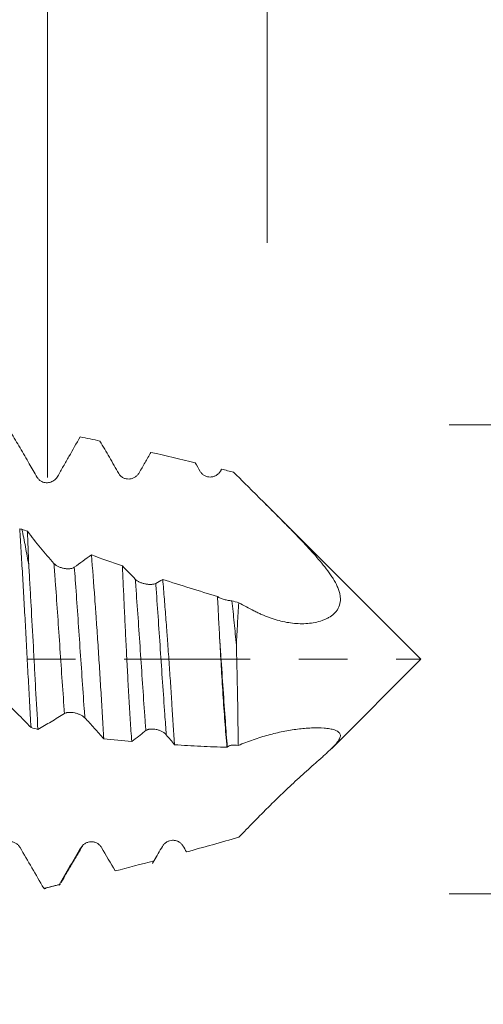
# Model space of a CAD drawing. Units: millimetres. Extents: x -20 to 64, y -82 to 23.
# Drawn here: x 41 to 45, y -3 to 6 of the extents above; entities that cross this region are included whole.
import ezdxf

# ---------------------------------------------------------------- set-up
doc = ezdxf.new("R2010")
doc.units = ezdxf.units.MM
doc.linetypes.add('CENTER', pattern=[47.5, 22, -8.5, 8.5, -8.5])
for name, color, linetype in [('1', 4, 'Continuous'), ('2', 7, 'Continuous'), ('SK2', 7, 'Continuous'), ('SK4', 2, 'CENTER')]:
    doc.layers.add(name, color=color, linetype=linetype)
doc.styles.add('iso_b_vert', font='simplex.shx')
doc.dimstyles.get("Standard").update_dxf_attribs({"dimtxt": 0.18, "dimasz": 0.18, "dimexe": 0.18, "dimexo": 0.0625, "dimgap": 0.09, "dimtad": 1, "dimzin": 0, "dimdsep": 52, "dimtxsty": 'Standard', "dimcen": 0.09, "dimadec": 0, "dimazin": 0, "dimtfac": 1, "dimtdec": 4, "dimtofl": 0, "dimtmove": 0, "dimatfit": 3, "dimfxl": 1, "dimtolj": 1, "dimtzin": 0, "dimarcsym": 0})

# ---------------------------------------------------------------- blocks, each defined once
blk = doc.blocks.new('_U0')
at = {"layer": '2', "lineweight": 13}
for p, q in [((61.712492, -9.547508), (61.712492, 16.618193)), ((44.5875, 2.047508), (63.712492, 2.047508)), ((44.5875, -2.047508), (63.712492, -2.047508))]:
    blk.add_line(p, q, dxfattribs=at)
at = {"layer": '2', "lineweight": 18}
for points in [[(61.712492, 2.047508), (61.251709, 5.547506), (62.173276, 5.547509)], [(61.712492, -2.047508), (62.173276, -5.547506), (61.251709, -5.547509)]]:
    blk.add_solid(points, dxfattribs=at)
at = {"layer": '2', "lineweight": 18, "insert": (61.121378, 12.182508), "char_height": 3, "attachment_point": 7, "rotation": 90, "line_spacing_factor": 1.084337, "style": 'iso_b_vert'}
blk.add_mtext('\\W0.7578;M4', dxfattribs=at)
blk = doc.blocks.new('_U1')
at = {"layer": 'SK2', "lineweight": 13}
for p, q in [((41.08, 1.5875), (41.08, 12.9577)), ((43, 3.635008), (43, 12.9577)), ((50.5, 10.9577), (33.58, 10.9577))]:
    blk.add_line(p, q, dxfattribs=at)
at = {"layer": 'SK2', "lineweight": 18}
for points in [[(41.08, 10.9577), (37.580002, 10.496917), (37.579998, 11.418484)], [(43, 10.9577), (46.499998, 11.418484), (46.500002, 10.496917)]]:
    blk.add_solid(points, dxfattribs=at)
at = {"layer": 'SK2', "lineweight": 18, "attachment_point": 7, "line_spacing_factor": 1.084337, "style": 'iso_b_vert'}
for s, insert, char_height in [('\\W0.6563;1.92', (39.053486, 18.842815), 3), ("\\W0.6474;'C'", (39.079986, 11.740334), 3.5)]:
    blk.add_mtext(s, dxfattribs=dict(at, insert=insert, char_height=char_height))
blk = doc.blocks.new('_U2')
at = {"layer": 'SK2', "lineweight": 13}
for p, q in [((36, -3.635008), (36, -11.047508)), ((43, -3.635008), (43, -11.047508)), ((28.5, -9.047508), (60.091065, -9.047508))]:
    blk.add_line(p, q, dxfattribs=at)
at = {"layer": 'SK2', "lineweight": 18}
for points in [[(36, -9.047508), (32.500002, -9.508291), (32.499998, -8.586724)], [(43, -9.047508), (46.499998, -8.586724), (46.500002, -9.508291)]]:
    blk.add_solid(points, dxfattribs=at)
at = {"layer": 'SK2', "lineweight": 18, "attachment_point": 7, "line_spacing_factor": 1.084337, "style": 'iso_b_vert'}
for s, insert, char_height in [('\\W0.8315;\\W0.4158;%%p\\W0.8315;0.5', (52.974328, -7.809912), 2.5), ('\\W0.5404;7', (49.159, -8.162393), 3)]:
    blk.add_mtext(s, dxfattribs=dict(at, insert=insert, char_height=char_height))
blk = doc.blocks.new('_U3')
at = {"layer": '2', "lineweight": 13}
for p, q in [((16.225, -1.5875), (16.225, -22.547508)), ((43, -3.635008), (43, -22.547508)), ((43, -20.547508), (16.225, -20.547508))]:
    blk.add_line(p, q, dxfattribs=at)
at = {"layer": '2', "lineweight": 18}
for points in [[(16.225, -20.547508), (19.724998, -20.086724), (19.725002, -21.008291)], [(43, -20.547508), (39.500002, -21.008291), (39.499998, -20.086724)]]:
    blk.add_solid(points, dxfattribs=at)
at = {"layer": '2', "lineweight": 18, "insert": (26.251044, -19.662393), "char_height": 3, "attachment_point": 7, "line_spacing_factor": 1.084337, "style": 'iso_b_vert'}
blk.add_mtext('\\W0.7346;26.8', dxfattribs=at)

msp = doc.modelspace()

# ---------------------------------------------------------------- linework, layer by layer
at = {"layer": '1', "lineweight": 18}
for p, q in [((44.34, 0), (42.9606, 1.3794)), ((43.5619, -0.7781), (44.34, 0))]:
    msp.add_line(p, q, dxfattribs=at)
for points, knots in [([(40.7605, 1.9829), (40.7876, 1.9371), (40.8146, 1.8912), (40.8686, 1.7993), (40.8956, 1.7533), (40.9226, 1.7072)], [0, 0, 0, 0, 0.5, 0.5, 1, 1, 1, 1]), ([(41.1702, 1.598), (41.1866, 1.6268), (41.203, 1.6555), (41.2358, 1.713), (41.2522, 1.7417), (41.3013, 1.8278), (41.334, 1.8851), (41.3666, 1.9423)], [0, 0, 0, 0, 0.25, 0.25, 0.5, 0.5, 1, 1, 1, 1]), ([(41.5393, 1.9056), (41.5666, 1.8584), (41.5939, 1.8112), (41.6348, 1.7403), (41.6484, 1.7166), (41.6756, 1.6693), (41.6892, 1.6456), (41.7028, 1.6219)], [0, 0, 0, 0, 0.5, 0.5, 0.75, 0.75, 1, 1, 1, 1]), ([(41.8809, 1.6282), (41.8982, 1.658), (41.9154, 1.6877), (41.9498, 1.7471), (41.967, 1.7768), (41.9842, 1.8064)], [0, 0, 0, 0, 0.5, 0.5, 1, 1, 1, 1]), ([(40.9226, 1.7072), (40.9341, 1.6874), (40.9457, 1.6675), (40.9689, 1.6277), (40.9805, 1.6078), (40.992, 1.588)], [0, 0, 0, 0, 0.5, 0.5, 1, 1, 1, 1]), ([(42.4135, 1.6408), (42.4181, 1.6328), (42.4237, 1.6256), (42.4335, 1.6161), (42.437, 1.6131), (42.4443, 1.6078), (42.4481, 1.6054), (42.4561, 1.6011), (42.4602, 1.5992), (42.4687, 1.596), (42.473, 1.5947), (42.486, 1.5917), (42.4951, 1.5908), (42.5084, 1.5913), (42.5128, 1.5917), (42.5216, 1.5931), (42.526, 1.5941), (42.5388, 1.5979), (42.5468, 1.6014), (42.5583, 1.6082), (42.562, 1.6108), (42.569, 1.6162), (42.5723, 1.6191), (42.5816, 1.6284), (42.5871, 1.6355), (42.5917, 1.6432)], [0, 0, 0, 0, 0.125, 0.125, 0.1875, 0.1875, 0.25, 0.25, 0.3125, 0.3125, 0.375, 0.375, 0.5, 0.5, 0.5625, 0.5625, 0.625, 0.625, 0.75, 0.75, 0.8125, 0.8125, 0.875, 0.875, 1, 1, 1, 1]), ([(42.7511, 0.4932), (42.7952, 0.4687), (42.8393, 0.4452), (42.8946, 0.4172), (42.9057, 0.4117), (42.9279, 0.4011), (42.9614, 0.3857), (42.9951, 0.372), (43.029, 0.3597), (43.0403, 0.3558), (43.063, 0.3485), (43.0969, 0.3382), (43.1307, 0.33), (43.198, 0.3165), (43.2427, 0.3113), (43.3091, 0.31), (43.3311, 0.3106), (43.3747, 0.3142), (43.3961, 0.3171), (43.4379, 0.3255), (43.4582, 0.331), (43.4877, 0.3414), (43.4973, 0.3452), (43.5162, 0.3537), (43.5254, 0.3583), (43.5519, 0.3734), (43.5682, 0.385), (43.5897, 0.4053), (43.5964, 0.4125), (43.6086, 0.428), (43.6141, 0.4363), (43.628, 0.4622), (43.6342, 0.4811), (43.638, 0.5123), (43.6384, 0.5229), (43.6372, 0.5446), (43.6358, 0.5556), (43.6312, 0.578), (43.6281, 0.5894), (43.6204, 0.6124), (43.6158, 0.6239), (43.6005, 0.6583), (43.5881, 0.6811), (43.567, 0.7153), (43.5596, 0.7267), (43.544, 0.7495), (43.5359, 0.7608), (43.511, 0.7947), (43.4935, 0.817), (43.4391, 0.8833), (43.4003, 0.927), (43.32, 1.0143), (43.2784, 1.0578), (43.2147, 1.1235), (43.1932, 1.1454), (43.15, 1.1894), (43.1282, 1.2114), (43.0627, 1.2774), (43.0186, 1.3214), (42.9299, 1.4099), (42.8853, 1.4543), (42.8181, 1.5213), (42.7957, 1.5437), (42.7506, 1.5886), (42.728, 1.6111), (42.7055, 1.6337)], [0, 0, 0, 0, 0.0625, 0.0625, 0.078125, 0.078125, 0.09375, 0.125, 0.125, 0.140625, 0.140625, 0.15625, 0.1875, 0.1875, 0.25, 0.25, 0.28125, 0.28125, 0.3125, 0.3125, 0.34375, 0.34375, 0.359375, 0.359375, 0.375, 0.375, 0.40625, 0.40625, 0.421875, 0.421875, 0.4375, 0.4375, 0.46875, 0.46875, 0.484375, 0.484375, 0.5, 0.5, 0.515625, 0.515625, 0.53125, 0.53125, 0.5625, 0.5625, 0.578125, 0.578125, 0.59375, 0.59375, 0.625, 0.625, 0.6875, 0.6875, 0.75, 0.75, 0.78125, 0.78125, 0.8125, 0.8125, 0.875, 0.875, 0.9375, 0.9375, 0.96875, 0.96875, 1, 1, 1, 1]), ([(40.992, 1.588), (40.9967, 1.5799), (41.0025, 1.5728), (41.0126, 1.5635), (41.0162, 1.5606), (41.0238, 1.5555), (41.0278, 1.5532), (41.0319, 1.5512)], [0, 0, 0, 0, 0.5, 0.5, 0.75, 0.75, 1, 1, 1, 1]), ([(41.0319, 1.5512), (41.0379, 1.5483), (41.0441, 1.5461), (41.0569, 1.5429), (41.0635, 1.542), (41.0768, 1.5414), (41.0834, 1.5418), (41.0965, 1.5437), (41.1031, 1.5453), (41.1157, 1.5496), (41.1218, 1.5524), (41.1335, 1.559), (41.1391, 1.5628), (41.1494, 1.5714), (41.1541, 1.5761), (41.1629, 1.5865), (41.1668, 1.5921), (41.1702, 1.598)], [0, 0, 0, 0, 0.125, 0.125, 0.25, 0.25, 0.375, 0.375, 0.5, 0.5, 0.625, 0.625, 0.75, 0.75, 0.875, 0.875, 1, 1, 1, 1]), ([(41.7028, 1.6219), (41.7074, 1.614), (41.7129, 1.6069), (41.7227, 1.5975), (41.7263, 1.5946), (41.7336, 1.5893), (41.7374, 1.587), (41.7453, 1.5828), (41.7495, 1.581), (41.7579, 1.578), (41.7622, 1.5768), (41.7753, 1.574), (41.7843, 1.5734), (41.7977, 1.5741), (41.8021, 1.5746), (41.8108, 1.5762), (41.8152, 1.5773), (41.828, 1.5814), (41.8361, 1.5851), (41.8475, 1.5922), (41.8512, 1.5948), (41.8582, 1.6004), (41.8615, 1.6034), (41.8708, 1.613), (41.8764, 1.6203), (41.8809, 1.6282)], [0, 0, 0, 0, 0.125, 0.125, 0.1875, 0.1875, 0.25, 0.25, 0.3125, 0.3125, 0.375, 0.375, 0.5, 0.5, 0.5625, 0.5625, 0.625, 0.625, 0.75, 0.75, 0.8125, 0.8125, 0.875, 0.875, 1, 1, 1, 1]), ([(40.8385, 1.1395), (40.8427, 1.077), (40.8467, 1.0122), (40.8529, 0.9119), (40.855, 0.8779), (40.8591, 0.8089), (40.8612, 0.7738), (40.8674, 0.6671), (40.8715, 0.595), (40.8797, 0.4493), (40.8838, 0.3756), (40.892, 0.2265), (40.8961, 0.1511), (40.9023, 0.0368), (40.9043, -0.0013), (40.9084, -0.077), (40.9105, -0.1148), (40.9166, -0.2275), (40.9207, -0.3022), (40.9289, -0.4503), (40.933, -0.5238), (40.9372, -0.5967)], [0, 0, 0, 0, 0.125, 0.125, 0.1875, 0.1875, 0.25, 0.25, 0.375, 0.375, 0.5, 0.5, 0.625, 0.625, 0.6875, 0.6875, 0.75, 0.75, 0.875, 0.875, 1, 1, 1, 1]), ([(40.9177, 0.8204), (40.9131, 0.8476), (40.9085, 0.8747), (40.8989, 0.9284), (40.894, 0.9551), (40.8791, 1.034), (40.8688, 1.0852), (40.8581, 1.1351)], [0, 0, 0, 0, 0.25, 0.25, 0.5, 0.5, 1, 1, 1, 1]), ([(41.1369, 0.8375), (41.0981, 0.8814), (41.0595, 0.9266), (40.9824, 1.02), (40.9439, 1.068), (40.9055, 1.1171)], [0, 0, 0, 0, 0.5, 0.5, 1, 1, 1, 1]), ([(41.4642, 0.911), (41.4745, 0.7904), (41.4844, 0.6639), (41.4964, 0.4986), (41.5, 0.4485), (41.5035, 0.3976), (41.5059, 0.3634), (41.5071, 0.3463), (41.5129, 0.2606), (41.5175, 0.1919), (41.5266, 0.0541), (41.5311, -0.0149), (41.5377, -0.1187), (41.5399, -0.1534), (41.5442, -0.2227), (41.5464, -0.2576), (41.5527, -0.3612), (41.5609, -0.4974), (41.5687, -0.6295), (41.5725, -0.6945)], [0, 0, 0, 0, 0.25, 0.25, 0.3125, 0.34375, 0.34375, 0.375, 0.375, 0.5, 0.5, 0.625, 0.625, 0.6875, 0.6875, 0.75, 0.75, 0.875, 1, 1, 1, 1]), ([(40.9976, -0.6128), (40.991, -0.4962), (40.9844, -0.3773), (40.9743, -0.1957), (40.971, -0.1346), (40.9643, -0.0113), (40.9609, 0.0499), (40.9509, 0.2327), (40.9443, 0.3531), (40.936, 0.5018), (40.9344, 0.5314), (40.931, 0.5905), (40.9293, 0.62), (40.9243, 0.7075), (40.921, 0.7645), (40.9177, 0.8204)], [0, 0, 0, 0, 0.25, 0.25, 0.375, 0.375, 0.5, 0.5, 0.75, 0.75, 0.8125, 0.8125, 0.875, 0.875, 1, 1, 1, 1]), ([(41.315, 0.8034), (41.3104, 0.8), (41.3049, 0.7973), (41.2952, 0.7941), (41.2917, 0.7931), (41.2845, 0.7916), (41.2807, 0.791), (41.269, 0.7897), (41.2605, 0.7895), (41.2476, 0.7901), (41.2433, 0.7905), (41.2344, 0.7916), (41.2299, 0.7923), (41.2166, 0.7948), (41.2078, 0.797), (41.1949, 0.8013), (41.1907, 0.8029), (41.1825, 0.8062), (41.1785, 0.808), (41.167, 0.8138), (41.1597, 0.8181), (41.147, 0.8274), (41.1415, 0.8323), (41.1369, 0.8375)], [0, 0, 0, 0, 0.125, 0.125, 0.1875, 0.1875, 0.25, 0.25, 0.375, 0.375, 0.4375, 0.4375, 0.5, 0.5, 0.625, 0.625, 0.6875, 0.6875, 0.75, 0.75, 0.875, 0.875, 1, 1, 1, 1]), ([(41.8165, -0.7184), (41.8121, -0.6571), (41.8079, -0.5949), (41.7998, -0.4684), (41.7959, -0.4041), (41.7902, -0.3062), (41.7883, -0.2733), (41.7846, -0.207), (41.7828, -0.1739), (41.7775, -0.0748), (41.7741, -0.0088), (41.7675, 0.1228), (41.7642, 0.1884), (41.7594, 0.2867), (41.7578, 0.3194), (41.7547, 0.3846), (41.7532, 0.4169), (41.7487, 0.5127), (41.7457, 0.5752), (41.7401, 0.6976), (41.7373, 0.7575), (41.7346, 0.816)], [0, 0, 0, 0, 0.125, 0.125, 0.25, 0.25, 0.3125, 0.3125, 0.375, 0.375, 0.5, 0.5, 0.625, 0.625, 0.6875, 0.6875, 0.75, 0.75, 0.875, 0.875, 1, 1, 1, 1]), ([(42.0257, 0.6626), (42.0211, 0.66), (42.0155, 0.6579), (42.0058, 0.6556), (42.0024, 0.6549), (41.9951, 0.6539), (41.9914, 0.6536), (41.9797, 0.6529), (41.9712, 0.6531), (41.9583, 0.6541), (41.9539, 0.6546), (41.9451, 0.6558), (41.9406, 0.6566), (41.9273, 0.6592), (41.9185, 0.6615), (41.9056, 0.6656), (41.9013, 0.667), (41.8932, 0.6702), (41.8892, 0.6719), (41.8776, 0.6772), (41.8704, 0.6812), (41.8577, 0.6895), (41.8522, 0.6938), (41.8476, 0.6985)], [0, 0, 0, 0, 0.125, 0.125, 0.1875, 0.1875, 0.25, 0.25, 0.375, 0.375, 0.4375, 0.4375, 0.5, 0.5, 0.625, 0.625, 0.6875, 0.6875, 0.75, 0.75, 0.875, 0.875, 1, 1, 1, 1]), ([(42.087, 0.6975), (42.092, 0.6408), (42.0968, 0.5831), (42.1063, 0.4656), (42.1109, 0.4059), (42.1178, 0.3148), (42.1201, 0.2842), (42.1235, 0.2379), (42.1246, 0.2223), (42.1269, 0.1914), (42.1325, 0.1139), (42.138, 0.0366), (42.1466, -0.087), (42.1509, -0.1488), (42.1571, -0.2413), (42.1592, -0.2721), (42.1633, -0.3337), (42.1653, -0.3645), (42.1753, -0.5168), (42.1827, -0.6341), (42.1899, -0.7469)], [0, 0, 0, 0, 0.125, 0.125, 0.25, 0.25, 0.3125, 0.3125, 0.34375, 0.34375, 0.375, 0.5, 0.5, 0.625, 0.625, 0.6875, 0.6875, 0.75, 0.75, 1, 1, 1, 1]), ([(42.5836, 0.1883), (42.5803, 0.2498), (42.5771, 0.3107), (42.5725, 0.4008), (42.571, 0.4306), (42.5682, 0.4896), (42.5669, 0.5188), (42.5656, 0.5476)], [0, 0, 0, 0, 0.5, 0.5, 0.75, 0.75, 1, 1, 1, 1]), ([(42.6903, 0.5108), (42.685, 0.511), (42.6795, 0.5114), (42.6684, 0.5126), (42.6627, 0.5134), (42.6512, 0.5153), (42.6454, 0.5165), (42.6339, 0.5191), (42.6283, 0.5206), (42.6171, 0.5238), (42.6115, 0.5256), (42.601, 0.5294), (42.5959, 0.5315), (42.5862, 0.5358), (42.5816, 0.5381), (42.5731, 0.5428), (42.5692, 0.5452), (42.5656, 0.5476)], [0, 0, 0, 0, 0.125, 0.125, 0.25, 0.25, 0.375, 0.375, 0.5, 0.5, 0.625, 0.625, 0.75, 0.75, 0.875, 0.875, 1, 1, 1, 1]), ([(42.6903, 0.5108), (42.694, 0.4794), (42.6975, 0.4477), (42.7044, 0.3835), (42.7078, 0.351), (42.7177, 0.2535), (42.7239, 0.1881), (42.7299, 0.1224)], [0, 0, 0, 0, 0.25, 0.25, 0.5, 0.5, 1, 1, 1, 1]), ([(42.648, -0.769), (42.6415, -0.6962), (42.6354, -0.6212), (42.6237, -0.4665), (42.6181, -0.3869), (42.6073, -0.2232), (42.6023, -0.141), (42.5928, 0.0234), (42.5882, 0.1058), (42.5836, 0.1883)], [0, 0, 0, 0, 0.25, 0.25, 0.5, 0.5, 0.75, 0.75, 1, 1, 1, 1]), ([(42.7455, -0.7535), (42.7452, -0.6872), (42.7445, -0.6185), (42.7431, -0.5116), (42.7426, -0.4753), (42.7415, -0.4024), (42.7409, -0.3658), (42.7389, -0.2553), (42.7373, -0.1808), (42.7347, -0.0679), (42.7338, -0.0301), (42.7319, 0.046), (42.7309, 0.0843), (42.7299, 0.1224)], [0, 0, 0, 0, 0.25, 0.25, 0.375, 0.375, 0.5, 0.5, 0.75, 0.75, 0.875, 0.875, 1, 1, 1, 1]), ([(40.6963, -0.3583), (40.7165, -0.3766), (40.7366, -0.3957), (40.7768, -0.4342), (40.7969, -0.4538), (40.8571, -0.5134), (40.8972, -0.5544), (40.9372, -0.5967)], [0, 0, 0, 0, 0.25, 0.25, 0.5, 0.5, 1, 1, 1, 1]), ([(40.9976, -0.6128), (41.0363, -0.5909), (41.0749, -0.5683), (41.1328, -0.5336), (41.152, -0.5218), (41.1905, -0.4978), (41.2098, -0.4855), (41.229, -0.4735)], [0, 0, 0, 0, 0.5, 0.5, 0.75, 0.75, 1, 1, 1, 1]), ([(41.229, -0.4735), (41.2336, -0.4707), (41.2391, -0.4685), (41.2489, -0.466), (41.2525, -0.4653), (41.2598, -0.4644), (41.2636, -0.464), (41.2715, -0.4637), (41.2756, -0.4636), (41.2841, -0.4639), (41.2884, -0.4642), (41.3015, -0.4654), (41.3105, -0.4668), (41.3238, -0.4697), (41.3283, -0.4708), (41.337, -0.4732), (41.3414, -0.4745), (41.3542, -0.4789), (41.3623, -0.4821), (41.3737, -0.4876), (41.3774, -0.4896), (41.3844, -0.4936), (41.3877, -0.4957), (41.397, -0.5021), (41.4025, -0.5067), (41.4071, -0.5115)], [0, 0, 0, 0, 0.125, 0.125, 0.1875, 0.1875, 0.25, 0.25, 0.3125, 0.3125, 0.375, 0.375, 0.5, 0.5, 0.5625, 0.5625, 0.625, 0.625, 0.75, 0.75, 0.8125, 0.8125, 0.875, 0.875, 1, 1, 1, 1]), ([(41.4071, -0.5115), (41.4209, -0.5259), (41.4348, -0.5408), (41.4623, -0.5708), (41.4761, -0.586), (41.5175, -0.6318), (41.545, -0.6628), (41.5725, -0.6945)], [0, 0, 0, 0, 0.25, 0.25, 0.5, 0.5, 1, 1, 1, 1]), ([(42.7511, -1.5546), (42.7943, -1.51), (42.8377, -1.4655), (42.892, -1.4098), (42.9028, -1.3986), (42.9246, -1.3764), (42.9574, -1.3431), (42.9905, -1.3099), (43.0238, -1.2768), (43.0349, -1.2658), (43.0571, -1.2439), (43.0682, -1.2331), (43.1015, -1.2007), (43.1236, -1.1793), (43.1898, -1.1163), (43.2337, -1.0753), (43.2989, -1.0157), (43.3205, -0.9962), (43.3635, -0.9576), (43.3847, -0.9387), (43.426, -0.902), (43.4462, -0.8841), (43.4756, -0.8579), (43.4852, -0.8493), (43.504, -0.8323), (43.5133, -0.8239), (43.5402, -0.7991), (43.5569, -0.7832), (43.5794, -0.7605), (43.5864, -0.7531), (43.5995, -0.7386), (43.6056, -0.7315), (43.6216, -0.711), (43.6294, -0.6985), (43.636, -0.6813), (43.6374, -0.6758), (43.6384, -0.6655), (43.6375, -0.656), (43.6333, -0.6478), (43.6276, -0.6402), (43.6239, -0.6367), (43.6111, -0.6271), (43.6002, -0.6219), (43.5748, -0.6133), (43.5604, -0.61), (43.5291, -0.6047), (43.5125, -0.6028), (43.4606, -0.5989), (43.4232, -0.5986), (43.3456, -0.6018), (43.3053, -0.6053), (43.2434, -0.6131), (43.2226, -0.6161), (43.1804, -0.623), (43.1591, -0.6268), (43.0951, -0.6397), (43.052, -0.6499), (42.9652, -0.6737), (42.9216, -0.6872), (42.8339, -0.7176), (42.7898, -0.7345), (42.7455, -0.7535)], [0, 0, 0, 0, 0.0625, 0.0625, 0.078125, 0.078125, 0.09375, 0.125, 0.125, 0.140625, 0.140625, 0.15625, 0.15625, 0.1875, 0.1875, 0.25, 0.25, 0.28125, 0.28125, 0.3125, 0.3125, 0.34375, 0.34375, 0.359375, 0.359375, 0.375, 0.375, 0.40625, 0.40625, 0.421875, 0.421875, 0.4375, 0.4375, 0.46875, 0.46875, 0.484375, 0.484375, 0.5, 0.515625, 0.515625, 0.53125, 0.53125, 0.5625, 0.5625, 0.59375, 0.59375, 0.625, 0.625, 0.6875, 0.6875, 0.75, 0.75, 0.78125, 0.78125, 0.8125, 0.8125, 0.875, 0.875, 0.9375, 0.9375, 1, 1, 1, 1]), ([(41.8165, -0.7184), (41.8371, -0.7028), (41.8576, -0.6871), (41.8884, -0.6632), (41.8987, -0.6551), (41.9192, -0.639), (41.9294, -0.6309), (41.9397, -0.623)], [0, 0, 0, 0, 0.5, 0.5, 0.75, 0.75, 1, 1, 1, 1]), ([(41.9397, -0.623), (41.9443, -0.6194), (41.9498, -0.6165), (41.9596, -0.6132), (41.9632, -0.6123), (41.9705, -0.6108), (41.9743, -0.6102), (41.9822, -0.6095), (41.9864, -0.6093), (41.9948, -0.6092), (41.9991, -0.6093), (42.0122, -0.6102), (42.0213, -0.6115), (42.0346, -0.6143), (42.039, -0.6154), (42.0478, -0.6178), (42.0521, -0.6192), (42.0649, -0.6237), (42.073, -0.6272), (42.0845, -0.6332), (42.0882, -0.6353), (42.0951, -0.6397), (42.0984, -0.642), (42.1078, -0.6491), (42.1133, -0.6543), (42.1178, -0.6596)], [0, 0, 0, 0, 0.125, 0.125, 0.1875, 0.1875, 0.25, 0.25, 0.3125, 0.3125, 0.375, 0.375, 0.5, 0.5, 0.5625, 0.5625, 0.625, 0.625, 0.75, 0.75, 0.8125, 0.8125, 0.875, 0.875, 1, 1, 1, 1]), ([(42.1178, -0.6596), (42.1299, -0.6738), (42.1419, -0.6883), (42.1659, -0.7174), (42.1779, -0.7321), (42.1899, -0.7469)], [0, 0, 0, 0, 0.5, 0.5, 1, 1, 1, 1]), ([(42.1899, -0.7469), (42.2662, -0.7517), (42.3425, -0.756), (42.4952, -0.7632), (42.5715, -0.7663), (42.648, -0.769)], [0, 0, 0, 0, 0.5, 0.5, 1, 1, 1, 1]), ([(42.6504, -0.7668), (42.6552, -0.7624), (42.6611, -0.7588), (42.6714, -0.7545), (42.6751, -0.7533), (42.6829, -0.7514), (42.6869, -0.7506), (42.6953, -0.7495), (42.6997, -0.7492), (42.7085, -0.749), (42.7131, -0.7491), (42.7268, -0.7499), (42.7363, -0.7513), (42.7455, -0.7535)], [0, 0, 0, 0, 0.25, 0.25, 0.375, 0.375, 0.5, 0.5, 0.625, 0.625, 0.75, 0.75, 1, 1, 1, 1]), ([(40.8413, -1.643), (40.8367, -1.6351), (40.8311, -1.6279), (40.8214, -1.6184), (40.818, -1.6154), (40.8107, -1.61), (40.807, -1.6075), (40.7953, -1.6009), (40.7868, -1.5974), (40.7739, -1.594), (40.7696, -1.5931), (40.7607, -1.5919), (40.7563, -1.5916), (40.7429, -1.5915), (40.7342, -1.5925), (40.7213, -1.5957), (40.717, -1.5971), (40.7088, -1.6003), (40.7048, -1.6022), (40.6933, -1.6085), (40.686, -1.6138), (40.6734, -1.6259), (40.6678, -1.6328), (40.6632, -1.6404)], [0, 0, 0, 0, 0.125, 0.125, 0.1875, 0.1875, 0.25, 0.25, 0.375, 0.375, 0.4375, 0.4375, 0.5, 0.5, 0.625, 0.625, 0.6875, 0.6875, 0.75, 0.75, 0.875, 0.875, 1, 1, 1, 1]), ([(41.5519, -1.6433), (41.5473, -1.6354), (41.5417, -1.6284), (41.5321, -1.619), (41.5286, -1.6161), (41.5214, -1.6108), (41.5176, -1.6084), (41.5059, -1.6019), (41.4974, -1.5986), (41.4845, -1.5954), (41.4802, -1.5946), (41.4713, -1.5936), (41.4668, -1.5934), (41.4535, -1.5936), (41.4447, -1.5948), (41.4318, -1.5983), (41.4276, -1.5998), (41.4194, -1.6032), (41.4154, -1.6052), (41.4038, -1.6118), (41.3966, -1.6173), (41.3839, -1.6297), (41.3784, -1.6367), (41.3738, -1.6446)], [0, 0, 0, 0, 0.125, 0.125, 0.1875, 0.1875, 0.25, 0.25, 0.375, 0.375, 0.4375, 0.4375, 0.5, 0.5, 0.625, 0.625, 0.6875, 0.6875, 0.75, 0.75, 0.875, 0.875, 1, 1, 1, 1]), ([(42.2626, -1.6287), (42.258, -1.6209), (42.2524, -1.614), (42.2427, -1.6049), (42.2392, -1.602), (42.232, -1.5969), (42.2283, -1.5946), (42.2166, -1.5884), (42.2081, -1.5853), (42.1952, -1.5824), (42.1908, -1.5817), (42.182, -1.5808), (42.1775, -1.5807), (42.1641, -1.5812), (42.1554, -1.5826), (42.1425, -1.5863), (42.1382, -1.5879), (42.13, -1.5914), (42.126, -1.5935), (42.1145, -1.6003), (42.1072, -1.606), (42.0946, -1.6187), (42.0891, -1.6258), (42.0844, -1.6337)], [0, 0, 0, 0, 0.125, 0.125, 0.1875, 0.1875, 0.25, 0.25, 0.375, 0.375, 0.4375, 0.4375, 0.5, 0.5, 0.625, 0.625, 0.6875, 0.6875, 0.75, 0.75, 0.875, 0.875, 1, 1, 1, 1]), ([(41.0486, -2.0003), (41.0141, -1.9407), (40.9796, -1.8812), (40.9104, -1.7621), (40.8759, -1.7025), (40.8413, -1.643)], [0, 0, 0, 0, 0.5, 0.5, 1, 1, 1, 1]), ([(41.3738, -1.6446), (41.3417, -1.6991), (41.3096, -1.7534), (41.2456, -1.8617), (41.2137, -1.9156), (41.1818, -1.9692)], [0, 0, 0, 0, 0.5, 0.5, 1, 1, 1, 1]), ([(41.191, -1.9662), (41.1906, -1.967), (41.1902, -1.9676), (41.1871, -1.9727), (41.1844, -1.9731), (41.1818, -1.9692)], [0, 0, 0, 0, 0.116598, 0.116598, 1, 1, 1, 1]), ([(41.0486, -2.0003), (41.054, -2.005), (41.0592, -2.0054), (41.0658, -2.0005), (41.0673, -1.999), (41.0689, -1.9972)], [0, 0, 0, 0, 0.769742, 0.769742, 1, 1, 1, 1])]:
    msp.add_open_spline(points, degree=3, knots=knots, dxfattribs=at)
for points, degree in [([(41.3666, 1.9423), (41.4241, 1.9302), (41.4817, 1.918), (41.5393, 1.9056)], 3), ([(41.9842, 1.8064), (42.1129, 1.7768), (42.2418, 1.7464), (42.3708, 1.7154)], 3), ([(42.3708, 1.7154), (42.3851, 1.6905), (42.3993, 1.6656), (42.4135, 1.6408)], 3), ([(42.5917, 1.6432), (42.5949, 1.6486), (42.5981, 1.654), (42.6013, 1.6594)], 3), ([(42.5939, 1.6512), (42.5964, 1.6554), (42.5989, 1.6582), (42.6013, 1.6594)], 3), ([(42.6013, 1.6594), (42.636, 1.6509), (42.6707, 1.6423), (42.7055, 1.6337)], 3), ([(40.8385, 1.1395), (40.8451, 1.1381), (40.8516, 1.1366), (40.8581, 1.1351)], 3), ([(40.9055, 1.1171), (40.8897, 1.1231), (40.8739, 1.1291), (40.8581, 1.1351)], 3), ([(40.9177, 0.8204), (40.9134, 0.9242), (40.9094, 1.0231), (40.9055, 1.1171)], 3), ([(41.4642, 0.911), (41.4145, 0.8755), (41.3648, 0.8396), (41.315, 0.8034)], 3), ([(41.7346, 0.816), (41.6444, 0.8471), (41.5542, 0.8789), (41.4642, 0.911)], 3), ([(41.8476, 0.6985), (41.8098, 0.7362), (41.7722, 0.7754), (41.7346, 0.816)], 3), ([(42.087, 0.6975), (42.0666, 0.6859), (42.0461, 0.6743), (42.0257, 0.6626)], 3), ([(42.5656, 0.5476), (42.4058, 0.5955), (42.2463, 0.6455), (42.087, 0.6975)], 3), ([(42.7511, 0.4932), (42.7308, 0.499), (42.7106, 0.5049), (42.6903, 0.5108)], 3), ([(42.7511, 0.4932), (42.7471, 0.4334), (42.7396, 0.3118), (42.733, 0.1862), (42.7299, 0.1224)], 3), ([(40.9976, -0.6128), (40.9775, -0.6074), (40.9573, -0.6021), (40.9372, -0.5967)], 3), ([(41.5725, -0.6945), (41.6538, -0.7031), (41.7351, -0.7111), (41.8165, -0.7184)], 3), ([(42.648, -0.769), (42.6488, -0.7683), (42.6496, -0.7675), (42.6504, -0.7668)], 3), ([(41.4239, -1.602), (41.4285, -1.6004), (41.4337, -1.5989)], 2), ([(42.2947, -1.6826), (42.284, -1.6646), (42.2733, -1.6466), (42.2626, -1.6287)], 3), ([(42.7511, -1.5546), (42.5986, -1.598), (42.4465, -1.6408), (42.2947, -1.6826)], 3), ([(41.1997, -1.9494), (41.2909, -1.7928), (41.3822, -1.6367)], 2), ([(41.6719, -1.8484), (41.6319, -1.78), (41.5919, -1.7117), (41.5519, -1.6433)], 3), ([(41.9978, -1.7824), (42.0175, -1.7487), (42.0371, -1.7149)], 2), ([(42.0844, -1.6337), (42.06, -1.6757), (42.0355, -1.7176), (42.0111, -1.7595)], 3), ([(42.0111, -1.7595), (41.8979, -1.7898), (41.7849, -1.8194), (41.6719, -1.8484)], 3), ([(41.1818, -1.9692), (41.1374, -1.9797), (41.093, -1.9901), (41.0486, -2.0003)], 3), ([(41.0732, -1.9961), (41.195, -1.9652)], 1)]:
    msp.add_open_spline(points, degree=degree, dxfattribs=at)
at = {"layer": '1', "lineweight": 13}
msp.add_open_spline([(42.5917, 1.6432), (42.5869, 1.6399), (42.5821, 1.6321), (42.5773, 1.6197)], degree=3, dxfattribs=at)
for points, knots in [([(41.229, -0.4735), (41.2283, -0.4633), (41.2145, -0.2683), (41.1942, 0.034), (41.1682, 0.4145), (41.1512, 0.6514), (41.1408, 0.7878), (41.1369, 0.8375)], [0, 0, 0, 0, 0.023666, 0.448134, 0.660368, 0.872602, 1, 1, 1, 1]), ([(41.4071, -0.5115), (41.4052, -0.4854), (41.3903, -0.2747), (41.3689, 0.045), (41.3429, 0.4251), (41.3271, 0.6456), (41.3178, 0.7677), (41.315, 0.8034)], [0, 0, 0, 0, 0.060598, 0.485095, 0.697344, 0.909593, 1, 1, 1, 1]), ([(41.9397, -0.623), (41.9366, -0.5802), (41.9269, -0.4463), (41.9108, -0.2121), (41.8847, 0.1735), (41.8636, 0.4816), (41.8491, 0.6781), (41.8476, 0.6985)], [0, 0, 0, 0, 0.101917, 0.314045, 0.526173, 0.950429, 1, 1, 1, 1]), ([(42.1178, -0.6596), (42.1136, -0.6019), (42.1028, -0.4524), (42.0855, -0.2012), (42.0594, 0.1844), (42.0395, 0.4756), (42.0261, 0.6574), (42.0257, 0.6626)], [0, 0, 0, 0, 0.139141, 0.351193, 0.563245, 0.98735, 1, 1, 1, 1]), ([(42.6504, -0.7668), (42.6449, -0.6944), (42.6263, -0.4423), (42.6041, -0.1127), (42.5873, 0.1341), (42.5836, 0.1883)], [0, 0, 0, 0, 0.24899, 0.834202, 1, 1, 1, 1]), ([(41.3877, -1.6275), (41.3862, -1.6308), (41.3815, -1.6393), (41.3769, -1.6436), (41.3738, -1.6446)], [0, 0, 0, 0, 0.325767, 1, 1, 1, 1])]:
    msp.add_open_spline(points, degree=3, knots=knots, dxfattribs=at)
at = {"layer": 'SK4', "lineweight": 18, "ltscale": 0.05}
msp.add_line((-20, 0), (44.34, 0), dxfattribs=at)

# ---------------------------------------------------------------- dimensions: what is measured, and where the dimension line sits
at = {"layer": '2', "lineweight": 18}
dim = msp.add_linear_dim(base=(61.7125, -2.0475), p1=(43, 2.0475), p2=(43, -2.0475), angle=90, dimstyle='Standard', override={"dimtxt": 3, "dimasz": 3.5, "dimexe": 2, "dimexo": 1.5875, "dimgap": 1.5, "dimtad": 1, "dimtih": 0, "dimtoh": 0, "dimdec": 3, "dimlfac": 1, "dimzin": 8, "dimdsep": 46, "dimlunit": 2, "dimpost": '', "dimtxsty": 'iso_b_vert', "dimsah": 1, "dimse1": 0, "dimse2": 0, "dimsd1": 0, "dimsd2": 0, "dimclrd": 2, "dimclre": 2, "dimclrt": 2, "dimtol": 0, "dimtm": -0.1, "dimtfac": 1.166667, "dimtdec": 3, "dimtofl": 1, "dimtmove": 0, "dimtzin": 8, "dimlwd": 13, "dimlwe": 13}, dxfattribs=at)
dim.commit()
dim.dimension.update_dxf_attribs({"geometry": '_U0', "text_midpoint": (61.7125, 19.5475)})
dim = msp.add_linear_dim(base=(16.225, -20.5475), p1=(43, -2.0475), p2=(16.225, 0), dimstyle='Standard', override={"dimtxt": 3, "dimasz": 3.5, "dimexe": 2, "dimexo": 1.5875, "dimgap": 1.5, "dimtad": 1, "dimtih": 1, "dimtoh": 0, "dimdec": 1, "dimlfac": 1, "dimzin": 8, "dimdsep": 46, "dimlunit": 2, "dimpost": '<>', "dimtxsty": 'iso_b_vert', "dimsah": 1, "dimse1": 0, "dimse2": 0, "dimsd1": 0, "dimsd2": 0, "dimclrd": 2, "dimclre": 2, "dimclrt": 2, "dimtol": 0, "dimtm": -0.1, "dimtfac": 1.166667, "dimtdec": 3, "dimtofl": 1, "dimtmove": 0, "dimtzin": 8, "dimlwd": 13, "dimlwe": 13}, dxfattribs=at)
dim.commit()
dim.dimension.update_dxf_attribs({"geometry": '_U3', "text_midpoint": (29.6125, -20.5475)})
at = {"layer": 'SK2', "lineweight": 18}
for base, p1, p2, override, picture, middle in [((41.08, 10.9577), (43, 2.0475), (41.08, 0), {"dimtxt": 3, "dimasz": 3.5, "dimexe": 2, "dimexo": 1.5875, "dimgap": 1.5, "dimtad": 1, "dimtih": 1, "dimtoh": 0, "dimdec": 3, "dimlfac": 1, "dimzin": 8, "dimdsep": 46, "dimlunit": 2, "dimpost": '<>', "dimtxsty": 'iso_b_vert', "dimsah": 1, "dimse1": 0, "dimse2": 0, "dimsd1": 0, "dimsd2": 0, "dimclrd": 2, "dimclre": 2, "dimclrt": 2, "dimtol": 0, "dimtm": -0.1, "dimtfac": 1.166667, "dimtdec": 3, "dimtofl": 1, "dimtmove": 0, "dimtzin": 8, "dimlwd": 13, "dimlwe": 13}, '_U1', (42.04, 10.9577)), ((36, -9.0475), (43, -2.0475), (36, -2.0475), {"dimtxt": 3, "dimasz": 3.5, "dimexe": 2, "dimexo": 1.5875, "dimgap": 1.5, "dimtad": 1, "dimtih": 1, "dimtoh": 0, "dimdec": 1, "dimlfac": 1, "dimzin": 8, "dimdsep": 46, "dimlunit": 2, "dimpost": '<>', "dimtxsty": 'iso_b_vert', "dimsah": 1, "dimse1": 0, "dimse2": 0, "dimsd1": 0, "dimsd2": 0, "dimclrd": 2, "dimclre": 2, "dimclrt": 2, "dimtol": 1, "dimlim": 0, "dimtp": 0.5, "dimtm": 0.5, "dimtfac": 0.833333, "dimtdec": 3, "dimtofl": 1, "dimtmove": 0, "dimtzin": 8, "dimlwd": 13, "dimlwe": 13}, '_U2', (55.5, -9.0475))]:
    dim = msp.add_linear_dim(base=base, p1=p1, p2=p2, dimstyle='Standard', override=override, dxfattribs=at)
    dim.commit()
    dim.dimension.update_dxf_attribs({"geometry": picture, "text_midpoint": middle})

doc.saveas('drawing.dxf')
